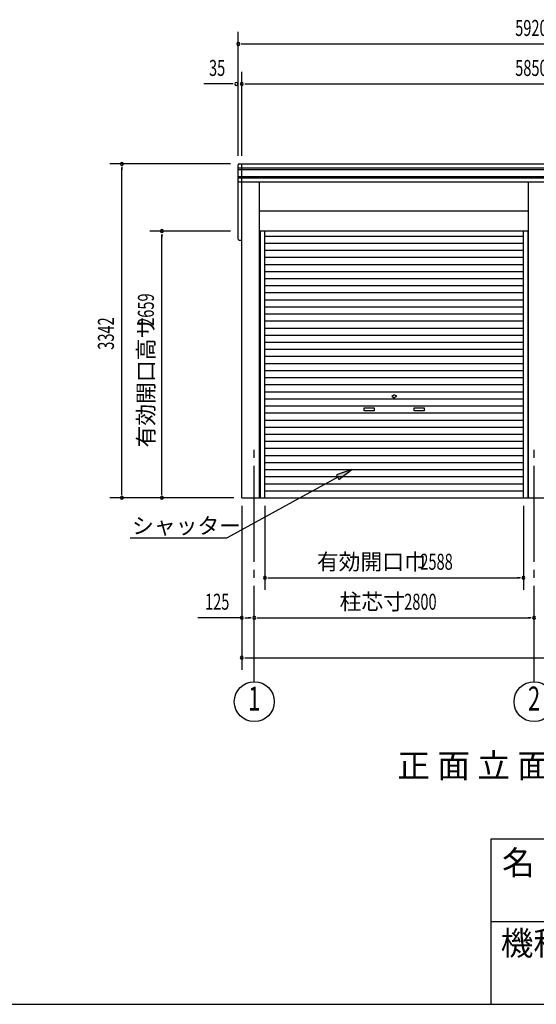
# Model space of a CAD drawing. Extents: x 868 to 32764, y 362 to 22484.
# Drawn here: x 15842 to 21013, y 828 to 10681 of the extents above; entities that cross this region are included whole.
import ezdxf
from ezdxf.enums import TextEntityAlignment as Align

# ---------------------------------------------------------------- set-up
doc = ezdxf.new("R2010")
doc.units = 0
doc.header["$LTSCALE"] = 80
doc.header["$MEASUREMENT"] = 0
doc.linetypes.add('1PL-M', pattern=[15, 12, -1, 1, -1])
for name, color, linetype in [('1PL-M1', 6, '1PL-M'), ('HIKIDASHI', 6, 'CONTINUOUS'), ('SUNPOU', 4, 'CONTINUOUS'), ('U1', 3, 'CONTINUOUS'), ('WAKUMOJI-01', 130, 'CONTINUOUS'), ('WAKUSEN-01', 50, 'CONTINUOUS'), ('WAKUSEN-02', 130, 'CONTINUOUS')]:
    doc.layers.add(name, color=color, linetype=linetype)
doc.styles.add('00', font='ROMANS', dxfattribs={"width": 0.666667, "bigfont": 'BIGFONT'})
doc.styles.add('01', font='ROMANS', dxfattribs={"height": 3, "bigfont": 'BIGFONT'})
doc.styles.add('WAKUMOJI', font='SIMPLEX', dxfattribs={"height": 3, "bigfont": 'BIGFONT'})

msp = doc.modelspace()

# ---------------------------------------------------------------- linework, layer by layer
at = {"layer": '1PL-M1'}
for p, q in [((18190.6, 4056.6), (18190.6, 6396.6)), ((20990.6, 4056.6), (20990.6, 6396.6))]:
    msp.add_line(p, q, dxfattribs=at)
at = {"layer": 'HIKIDASHI'}
for p, q in [((19165.5, 6179.8), (19012.4, 6126.2)), ((19012.4, 6126.2), (19038, 6079.5)), ((19038, 6079.5), (19165.5, 6179.8)), ((19025.2, 6102.9), (17920.1, 5496.6)), ((16949.6, 5496.6), (17920.1, 5496.6))]:
    msp.add_line(p, q, dxfattribs=at)
msp.add_solid([(19038, 6079.5), (19012.4, 6126.2), (19165.5, 6179.8)], dxfattribs=at)
at = {"layer": 'SUNPOU'}
for p, q in [((18030.6, 9318.6), (18030.6, 10558.6)), ((18060.6, 10438.6), (18090.6, 10438.6)), ((18070.6, 10438.6), (23910.6, 10438.6)), ((18065.6, 9318.6), (18065.6, 10158.6)), ((17970.6, 10038.6), (17685.4, 10038.6)), ((17980.6, 10038.6), (17950.6, 10038.6)), ((18095.6, 10038.6), (18125.6, 10038.6)), ((18105.6, 10038.6), (23875.6, 10038.6)), ((17950.6, 9238.6), (16745.6, 9238.6)), ((16865.6, 9208.6), (16865.6, 9178.6)), ((16865.6, 5936.6), (16865.6, 9198.6)), ((17950.6, 8566.6), (17145.6, 8566.6)), ((17265.6, 8536.6), (17265.6, 8506.6)), ((17265.6, 5936.6), (17265.6, 8526.6)), ((16865.6, 5926.6), (16865.6, 5956.6)), ((17265.6, 5926.6), (17265.6, 5956.6)), ((17985.6, 5896.6), (16745.6, 5896.6)), ((18065.6, 5816.6), (18065.6, 4176.6)), ((18296.6, 5816.6), (18296.6, 4976.6)), ((20884.6, 5816.6), (20884.6, 4976.6)), ((18326.6, 5096.6), (18356.6, 5096.6)), ((18336.6, 5096.6), (20844.6, 5096.6)), ((20854.6, 5096.6), (20824.6, 5096.6)), ((18065.6, 4696.6), (17624.2, 4696.6)), ((18095.6, 4696.6), (18125.6, 4696.6)), ((18105.6, 4696.6), (18150.6, 4696.6)), ((18160.6, 4696.6), (18130.6, 4696.6)), ((18220.6, 4696.6), (18250.6, 4696.6)), ((18230.6, 4696.6), (20950.6, 4696.6)), ((20960.6, 4696.6), (20930.6, 4696.6)), ((18095.6, 4296.6), (18125.6, 4296.6)), ((18105.6, 4296.6), (23875.6, 4296.6))]:
    msp.add_line(p, q, dxfattribs=at)
for centre in [(18190.6, 3856.6), (20990.6, 3856.6)]:
    msp.add_circle(centre, 200, dxfattribs=at)
for centre, start, end in [((18030.6, 10438.6), 0, 180), ((18030.6, 10438.6), 180, 0), ((18010.6, 10038.6), 0, 180), ((18065.6, 10038.6), 0, 180), ((18010.6, 10038.6), 180, 0), ((18065.6, 10038.6), 180, 0), ((16865.6, 9238.6), 90, 270), ((16865.6, 9238.6), 270, 90), ((17265.6, 8566.6), 90, 270), ((17265.6, 8566.6), 270, 90), ((16865.6, 5896.6), 90, 270), ((16865.6, 5896.6), 270, 90), ((17265.6, 5896.6), 90, 270), ((17265.6, 5896.6), 270, 90), ((18296.6, 5096.6), 0, 180), ((18296.6, 5096.6), 180, 0), ((20884.6, 5096.6), 0, 180), ((20884.6, 5096.6), 180, 0), ((18065.6, 4696.6), 0, 180), ((18065.6, 4696.6), 180, 0), ((18190.6, 4696.6), 0, 180), ((18190.6, 4696.6), 0, 180), ((18190.6, 4696.6), 180, 0), ((18190.6, 4696.6), 180, 0), ((20990.6, 4696.6), 0, 180), ((20990.6, 4696.6), 0, 180), ((20990.6, 4696.6), 180, 0), ((20990.6, 4696.6), 180, 0), ((18065.6, 4296.6), 0, 180), ((18065.6, 4296.6), 180, 0)]:
    msp.add_arc(centre, 15, start, end, dxfattribs=at)
at = {"layer": 'U1'}
for p, q in [((18030.6, 8486.6), (18030.6, 9228.6)), ((18030.6, 9198.6), (23950.6, 9198.6)), ((18030.6, 9183.6), (23950.6, 9183.6)), ((18040.6, 9238.6), (23940.6, 9238.6)), ((18065.6, 5896.6), (18065.6, 9238.6)), ((18030.6, 9113.6), (23950.6, 9113.6)), ((18030.6, 9098.6), (23950.6, 9098.6)), ((18040.6, 9058.6), (23940.6, 9058.6)), ((18238.9, 9058.6), (18238.9, 5896.6)), ((20935.6, 5896.6), (20935.6, 9058.6)), ((18238.9, 8767.6), (20935.6, 8767.6)), ((18040.6, 8476.6), (18065.6, 8476.6)), ((18238.9, 8567.6), (20935.6, 8567.6)), ((18251.1, 5896.6), (18251.1, 8567.6)), ((18296.6, 5896.6), (18296.6, 8567.6)), ((18296.6, 8516.2), (20884.6, 8516.2)), ((20884.6, 5896.6), (20884.6, 8567.6)), ((20930.1, 5896.6), (20930.1, 8567.6)), ((18296.6, 8445.4), (20884.6, 8445.4)), ((18296.6, 8374.6), (20884.6, 8374.6)), ((18296.6, 8303.8), (20884.6, 8303.8)), ((18296.6, 8233), (20884.6, 8233)), ((18296.6, 8162.2), (20884.6, 8162.2)), ((18296.6, 8091.4), (20884.6, 8091.4)), ((18296.6, 8020.6), (20884.6, 8020.6)), ((18296.6, 7949.8), (20884.6, 7949.8)), ((18296.6, 7879), (20884.6, 7879)), ((18296.6, 7808.2), (20884.6, 7808.2)), ((18296.6, 7737.4), (20884.6, 7737.4)), ((18296.6, 7666.6), (20884.6, 7666.6)), ((18296.6, 7595.8), (20884.6, 7595.8)), ((18296.6, 7525), (20884.6, 7525)), ((18296.6, 7454.2), (20884.6, 7454.2)), ((18296.6, 7383.4), (20884.6, 7383.4)), ((18296.6, 7312.6), (20884.6, 7312.6)), ((18296.6, 7241.8), (20884.6, 7241.8)), ((18296.6, 7171), (20884.6, 7171)), ((18296.6, 7100.2), (20884.6, 7100.2)), ((18296.6, 7029.4), (20884.6, 7029.4)), ((18296.6, 6958.6), (20884.6, 6958.6)), ((19565.6, 6912.4), (19584.3, 6923.2)), ((19565.6, 6912.4), (19584.3, 6901.6)), ((19615.6, 6912.4), (19596.8, 6923.2)), ((19615.6, 6912.4), (19596.8, 6901.6)), ((18296.6, 6887.8), (20884.6, 6887.8)), ((18296.6, 6817), (20884.6, 6817)), ((18296.6, 6746.2), (20884.6, 6746.2)), ((19290.6, 6797.4), (19390.6, 6797.4)), ((19290.6, 6767.4), (19290.6, 6797.4)), ((19390.6, 6767.4), (19290.6, 6767.4)), ((19390.6, 6797.4), (19390.6, 6767.4)), ((19790.6, 6797.4), (19890.6, 6797.4)), ((19790.6, 6767.4), (19790.6, 6797.4)), ((19890.6, 6767.4), (19790.6, 6767.4)), ((19890.6, 6797.4), (19890.6, 6767.4)), ((18296.6, 6675.4), (20884.6, 6675.4)), ((18296.6, 6604.6), (20884.6, 6604.6)), ((18296.6, 6533.8), (20884.6, 6533.8)), ((18296.6, 6463), (20884.6, 6463)), ((18296.6, 6392.2), (20884.6, 6392.2)), ((18296.6, 6321.4), (20884.6, 6321.4)), ((18296.6, 6250.6), (20884.6, 6250.6)), ((18296.6, 6179.8), (20884.6, 6179.8)), ((18296.6, 6109), (20884.6, 6109)), ((18296.6, 6038.2), (20884.6, 6038.2)), ((18296.6, 5967.4), (20884.6, 5967.4)), ((18065.6, 5896.6), (23915.6, 5896.6))]:
    msp.add_line(p, q, dxfattribs=at)
for centre, radius, start, end in [((18040.6, 9228.6), 10, 90, 180), ((18040.6, 9068.6), 10, 180, 270), ((18040.6, 8486.6), 10, 180, 270), ((19590.6, 6912.4), 12.5, 60, 120), ((19590.6, 6912.4), 12.5, 240, 300)]:
    msp.add_arc(centre, radius, start, end, dxfattribs=at)
at = {"layer": 'WAKUSEN-01'}
for p, q in [((20560, 2484), (32764, 2484)), ((20560, 2484), (32764, 2484)), ((20560, 828), (20560, 2484)), ((868, 828), (32764, 828))]:
    msp.add_line(p, q, dxfattribs=at)
at = {"layer": 'WAKUSEN-02'}
msp.add_line((20560, 1656), (26868, 1656), dxfattribs=at)
msp.add_line((20560, 1656), (26868, 1656), dxfattribs=at)

# ---------------------------------------------------------------- texts
at = {"layer": 'HIKIDASHI', "style": '01'}
for s, height, p in [('シャッター', 160, (16966.7, 5536.6)), ('正 面 立 面 図', 240, (19621.5, 3096.6))]:
    msp.add_text(s, height=height, dxfattribs=at).set_placement(p)
at = {"layer": 'SUNPOU', "style": '00', "width": 0.67}
for s, p in [('5920', (20801.7, 10518.6)), ('35', (17737, 10118.6)), ('5850', (20801.7, 10118.6)), ('2588', (19852.2, 5176.6)), ('125', (17697.3, 4776.6)), ('2800', (19690.6, 4776.6))]:
    msp.add_text(s, height=160, dxfattribs=at).set_placement(p)
for s, p in [('2659', (17185.6, 7617.6)), ('3342', (16785.6, 7378.7))]:
    msp.add_text(s, height=160, rotation=90, dxfattribs=at).set_placement(p)
at = {"layer": 'SUNPOU', "style": '01'}
msp.add_text('有効開口高サ', height=160, rotation=90, dxfattribs=at).set_placement((17185.6, 6399.8))
for s, p in [('有効開口巾', (18816.8, 5176.6)), ('柱芯寸', (19044.1, 4776.6))]:
    msp.add_text(s, height=160, dxfattribs=at).set_placement(p)
at = {"layer": 'SUNPOU', "style": '00', "width": 0.67}
for s, p in [('1', (18190.6, 3856.6)), ('2', (20990.6, 3856.6))]:
    msp.add_text(s, height=240, dxfattribs=at).set_placement(p, align=Align.MIDDLE)
at = {"layer": 'WAKUMOJI-01', "style": 'WAKUMOJI'}
for s, p in [('名\u3000称', (20670.3, 2125.9)), ('名\u3000称', (20670.3, 2125.9)), ('機種名', (20656.5, 1319.1)), ('機種名', (20656.5, 1319.1))]:
    msp.add_text(s, height=240, dxfattribs=at).set_placement(p)

doc.saveas('drawing.dxf')
